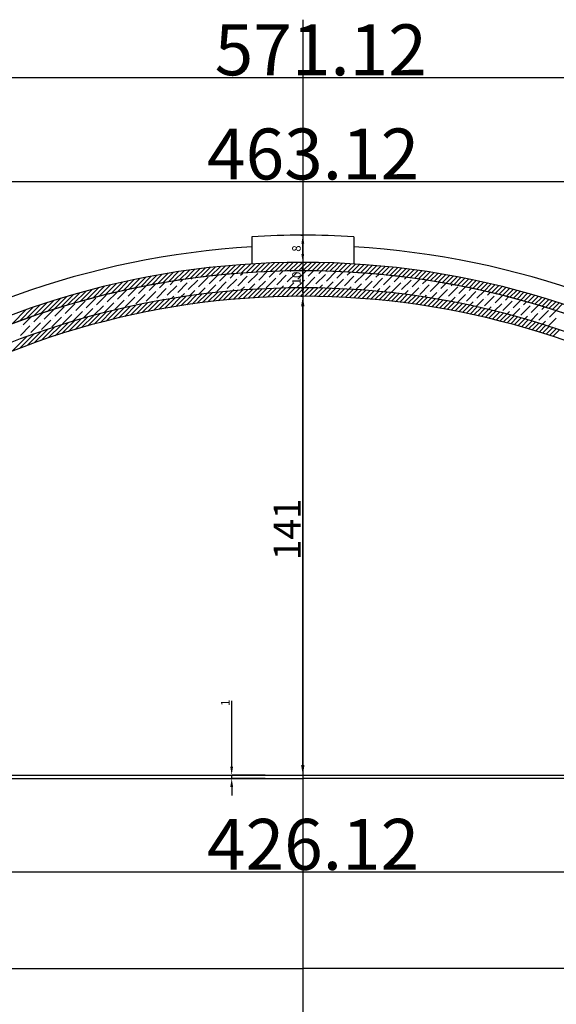
# Model space of a CAD drawing. Units: millimetres. Extents: x 10389 to 19877, y -5687 to -1034.
# Drawn here: x 19379 to 19537, y -3312 to -3022 of the extents above; entities that cross this region are included whole.
import ezdxf

# ---------------------------------------------------------------- set-up
doc = ezdxf.new("R2010")
doc.units = ezdxf.units.MM
doc.styles.get("Standard").update_dxf_attribs({"font": 'isocp.shx', "bigfont": 'chineset.shx'})

msp = doc.modelspace()

# ---------------------------------------------------------------- linework, layer by layer
for p, q in [((19462.171, -3022.456), (19462.171, -3701.701)), ((19183.611, -3039.46), (19740.731, -3039.46)), ((19237.589, -3070.132), (19686.753, -3070.132)), ((19447.171, -3086.36), (19447.171, -3094.374)), ((19461.546, -3085.914), (19462.171, -3085.914)), ((19477.171, -3086.36), (19477.171, -3094.374)), ((19462.171, -3091.414), (19462.171, -3088.414)), ((19422.607, -3099.665), (19425.614, -3096.658)), ((19424.215, -3099.405), (19427.195, -3096.425)), ((19425.809, -3099.157), (19428.763, -3096.204)), ((19427.391, -3098.923), (19430.319, -3095.995)), ((19428.96, -3098.7), (19431.864, -3095.797)), ((19430.518, -3098.49), (19433.397, -3095.611)), ((19432.063, -3098.291), (19434.919, -3095.435)), ((19433.597, -3098.104), (19436.431, -3095.271)), ((19435.12, -3097.929), (19437.932, -3095.117)), ((19436.632, -3097.764), (19439.423, -3094.973)), ((19438.134, -3097.609), (19440.903, -3094.84)), ((19439.625, -3097.465), (19442.374, -3094.716)), ((19441.105, -3097.331), (19443.835, -3094.602)), ((19442.576, -3097.208), (19445.287, -3094.497)), ((19444.037, -3097.094), (19446.729, -3094.402)), ((19445.489, -3096.989), (19448.163, -3094.315)), ((19446.931, -3096.894), (19449.587, -3094.238)), ((19448.364, -3096.808), (19451.003, -3094.169)), ((19449.182, -3099.133), (19451.673, -3096.642)), ((19449.788, -3096.731), (19452.41, -3094.109)), ((19451.204, -3096.663), (19453.809, -3094.057)), ((19452.269, -3098.291), (19454.008, -3096.552)), ((19452.61, -3096.603), (19455.2, -3094.014)), ((19454.008, -3096.552), (19456.582, -3093.978)), ((19455.356, -3097.449), (19456.32, -3096.485)), ((19455.398, -3096.509), (19457.957, -3093.951)), ((19456.78, -3096.474), (19459.323, -3093.931)), ((19458.154, -3096.448), (19460.682, -3093.919)), ((19458.443, -3096.607), (19458.61, -3096.441)), ((19459.52, -3096.429), (19462.034, -3093.914)), ((19460.878, -3096.418), (19462.171, -3095.124)), ((19461.546, -3093.914), (19462.171, -3093.914)), ((19461.546, -3093.914), (19462.171, -3093.914)), ((19462.171, -3095.124), (19463.378, -3093.917)), ((19462.171, -3101.414), (19462.171, -3096.414)), ((19462.171, -3097.369), (19463.124, -3096.416)), ((19462.228, -3096.414), (19464.715, -3093.928)), ((19463.571, -3096.418), (19466.045, -3093.945)), ((19463.775, -3098.01), (19465.35, -3096.435)), ((19464.907, -3096.43), (19467.367, -3093.969)), ((19466.235, -3096.448), (19468.683, -3094.001)), ((19466.862, -3097.169), (19467.556, -3096.474)), ((19467.556, -3096.474), (19469.991, -3094.039)), ((19468.871, -3096.507), (19471.293, -3094.084)), ((19469.107, -3099.414), (19471.911, -3096.61)), ((19470.178, -3096.547), (19472.589, -3094.136)), ((19471.479, -3096.593), (19473.877, -3094.194)), ((19472.194, -3098.572), (19474.06, -3096.706)), ((19472.772, -3096.646), (19475.16, -3094.259)), ((19474.06, -3096.706), (19476.436, -3094.33)), ((19475.34, -3096.772), (19477.705, -3094.408)), ((19476.615, -3096.845), (19478.969, -3094.491)), ((19477.883, -3096.924), (19480.226, -3094.581)), ((19479.145, -3097.009), (19481.477, -3094.677)), ((19480.4, -3097.101), (19482.723, -3094.778)), ((19481.65, -3097.198), (19483.962, -3094.886)), ((19482.893, -3097.302), (19485.196, -3094.999)), ((19484.131, -3097.411), (19486.424, -3095.118)), ((19485.363, -3097.526), (19487.646, -3095.243)), ((19486.589, -3097.647), (19488.863, -3095.373)), ((19487.809, -3097.774), (19490.074, -3095.509)), ((19489.024, -3097.906), (19491.28, -3095.651)), ((19490.233, -3098.044), (19492.48, -3095.797)), ((19491.437, -3098.188), (19493.675, -3095.949)), ((19492.635, -3098.336), (19494.865, -3096.107)), ((19493.828, -3098.49), (19496.049, -3096.269)), ((19495.016, -3098.65), (19497.229, -3096.437)), ((19496.198, -3098.815), (19498.403, -3096.609)), ((19407.485, -3102.664), (19410.782, -3099.367)), ((19409.23, -3102.267), (19412.489, -3099.007)), ((19410.957, -3101.887), (19414.181, -3098.663)), ((19412.667, -3101.523), (19415.856, -3098.334)), ((19414.361, -3101.176), (19417.517, -3098.02)), ((19416.04, -3100.845), (19419.164, -3097.72)), ((19417.703, -3100.528), (19420.797, -3097.435)), ((19419.352, -3100.226), (19422.416, -3097.163)), ((19420.987, -3099.939), (19424.021, -3096.904)), ((19423.083, -3100.536), (19424.215, -3099.405)), ((19426.17, -3099.694), (19426.865, -3098.999)), ((19428.415, -3101.939), (19431.222, -3099.133)), ((19428.696, -3099.414), (19428.696, -3099.414)), ((19429.257, -3098.852), (19429.481, -3098.629)), ((19431.502, -3101.097), (19434.309, -3098.291)), ((19431.783, -3098.572), (19431.783, -3098.572)), ((19434.589, -3100.256), (19437.134, -3097.711)), ((19437.676, -3099.414), (19439.625, -3097.465)), ((19439.921, -3101.659), (19442.728, -3098.852)), ((19440.202, -3099.133), (19440.202, -3099.133)), ((19440.763, -3098.572), (19442.087, -3097.248)), ((19443.008, -3100.817), (19445.815, -3098.01)), ((19443.289, -3098.291), (19443.289, -3098.291)), ((19443.85, -3097.73), (19444.522, -3097.058)), ((19446.095, -3099.975), (19448.902, -3097.169)), ((19446.376, -3097.449), (19446.376, -3097.449)), ((19448.767, -3101.793), (19451.147, -3099.414)), ((19451.427, -3101.378), (19454.234, -3098.572)), ((19451.708, -3098.852), (19451.708, -3098.852)), ((19454.514, -3100.536), (19457.321, -3097.73)), ((19454.795, -3098.01), (19454.795, -3098.01)), ((19457.601, -3099.694), (19460.407, -3096.888)), ((19457.882, -3097.169), (19457.882, -3097.169)), ((19460.127, -3099.414), (19460.127, -3099.414)), ((19460.364, -3101.421), (19462.171, -3099.615)), ((19460.688, -3098.852), (19462.171, -3097.369)), ((19462.171, -3099.615), (19462.653, -3099.133)), ((19462.933, -3101.097), (19465.74, -3098.291)), ((19463.214, -3098.572), (19463.214, -3098.572)), ((19466.02, -3100.256), (19468.826, -3097.449)), ((19466.301, -3097.73), (19466.301, -3097.73)), ((19469.388, -3096.888), (19469.388, -3096.888)), ((19471.416, -3101.594), (19474.159, -3098.852)), ((19471.633, -3099.133), (19471.633, -3099.133)), ((19474.439, -3100.817), (19477.245, -3098.01)), ((19474.72, -3098.291), (19474.72, -3098.291)), ((19475.281, -3097.73), (19476.191, -3096.82)), ((19477.526, -3099.975), (19480.332, -3097.169)), ((19477.807, -3097.449), (19477.807, -3097.449)), ((19479.913, -3102.078), (19482.577, -3099.414)), ((19480.613, -3099.133), (19482.479, -3097.267)), ((19482.858, -3101.378), (19485.664, -3098.572)), ((19483.139, -3098.852), (19483.139, -3098.852)), ((19483.7, -3098.291), (19484.542, -3097.449)), ((19485.945, -3100.536), (19488.62, -3097.862)), ((19486.226, -3098.01), (19486.226, -3098.01)), ((19489.032, -3099.694), (19490.635, -3098.091)), ((19491.277, -3101.939), (19494.083, -3099.133)), ((19491.558, -3099.414), (19491.558, -3099.414)), ((19492.119, -3098.852), (19492.635, -3098.336)), ((19494.364, -3101.097), (19496.591, -3098.871)), ((19497.375, -3098.984), (19499.572, -3096.787)), ((19497.451, -3100.256), (19498.547, -3099.159)), ((19498.547, -3099.159), (19500.737, -3096.97)), ((19499.714, -3099.339), (19501.896, -3097.158)), ((19500.876, -3099.525), (19503.05, -3097.35)), ((19502.033, -3099.715), (19504.2, -3097.548)), ((19503.185, -3099.909), (19505.345, -3097.75)), ((19504.332, -3100.109), (19506.485, -3097.957)), ((19505.475, -3100.314), (19507.62, -3098.169)), ((19506.613, -3100.523), (19508.751, -3098.385)), ((19507.746, -3100.737), (19509.877, -3098.606)), ((19508.874, -3100.956), (19510.999, -3098.831)), ((19509.997, -3101.18), (19512.116, -3099.061)), ((19511.117, -3101.408), (19513.228, -3099.296)), ((19512.231, -3101.64), (19514.336, -3099.535)), ((19394.736, -3105.984), (19398.341, -3102.379)), ((19396.621, -3105.446), (19400.175, -3101.892)), ((19398.483, -3104.931), (19401.99, -3101.424)), ((19400.323, -3104.438), (19403.785, -3100.976)), ((19402.143, -3103.965), (19405.561, -3100.547)), ((19403.943, -3103.512), (19407.319, -3100.137)), ((19405.723, -3103.079), (19409.059, -3099.743)), ((19407.648, -3104.746), (19410.383, -3102.011)), ((19410.735, -3103.904), (19413.233, -3101.406)), ((19413.822, -3103.062), (19416.04, -3100.845)), ((19416.067, -3105.307), (19418.874, -3102.501)), ((19416.909, -3102.22), (19418.804, -3100.325)), ((19419.154, -3104.465), (19421.961, -3101.659)), ((19419.435, -3101.939), (19419.435, -3101.939)), ((19419.996, -3101.378), (19421.528, -3099.846)), ((19422.241, -3103.623), (19425.048, -3100.817)), ((19422.522, -3101.097), (19422.522, -3101.097)), ((19425.328, -3102.781), (19428.135, -3099.975)), ((19425.609, -3100.256), (19425.609, -3100.256)), ((19427.854, -3102.501), (19427.854, -3102.501)), ((19428.833, -3103.767), (19430.38, -3102.22)), ((19430.941, -3101.659), (19430.941, -3101.659)), ((19431.432, -3103.413), (19433.467, -3101.378)), ((19433.998, -3103.092), (19436.554, -3100.536)), ((19434.028, -3100.817), (19434.028, -3100.817)), ((19436.834, -3102.501), (19439.641, -3099.694)), ((19437.115, -3099.975), (19437.115, -3099.975)), ((19437.236, -3105.242), (19440.029, -3102.449)), ((19438.739, -3105.086), (19441.51, -3102.315)), ((19439.36, -3102.22), (19439.36, -3102.22)), ((19440.231, -3104.941), (19442.981, -3102.191)), ((19441.51, -3102.315), (19441.886, -3101.939)), ((19441.712, -3104.807), (19444.442, -3102.077)), ((19442.447, -3101.378), (19442.447, -3101.378)), ((19443.183, -3104.683), (19445.893, -3101.973)), ((19443.956, -3102.114), (19444.973, -3101.097)), ((19444.644, -3104.569), (19447.335, -3101.878)), ((19445.534, -3100.536), (19445.534, -3100.536)), ((19446.095, -3104.465), (19448.767, -3101.793)), ((19446.375, -3101.94), (19448.06, -3100.256)), ((19447.537, -3104.371), (19450.19, -3101.717)), ((19448.621, -3099.694), (19448.621, -3099.694)), ((19448.969, -3104.286), (19451.605, -3101.65)), ((19450.391, -3104.21), (19453.01, -3101.591)), ((19451.805, -3104.143), (19454.407, -3101.541)), ((19453.21, -3104.085), (19455.795, -3101.5)), ((19453.953, -3101.097), (19453.953, -3101.097)), ((19454.606, -3104.036), (19457.176, -3101.467)), ((19455.795, -3101.5), (19456.479, -3100.817)), ((19455.994, -3103.996), (19458.548, -3101.442)), ((19457.04, -3100.256), (19457.04, -3100.256)), ((19457.373, -3103.963), (19459.911, -3101.425)), ((19458.091, -3101.449), (19459.566, -3099.975)), ((19458.744, -3103.939), (19461.268, -3101.416)), ((19460.107, -3103.923), (19462.171, -3101.86)), ((19462.171, -3101.86), (19462.616, -3101.415)), ((19462.171, -3103.207), (19463.957, -3101.421)), ((19462.809, -3103.915), (19465.29, -3101.435)), ((19464.149, -3103.923), (19466.616, -3101.456)), ((19464.846, -3101.429), (19464.898, -3101.378)), ((19465.459, -3100.817), (19465.459, -3100.817)), ((19465.481, -3103.938), (19467.934, -3101.484)), ((19466.806, -3103.96), (19469.246, -3101.52)), ((19467.056, -3101.465), (19467.985, -3100.536)), ((19468.123, -3103.99), (19470.551, -3101.562)), ((19468.546, -3099.975), (19468.546, -3099.975)), ((19469.246, -3101.52), (19471.072, -3099.694)), ((19469.433, -3104.027), (19471.848, -3101.612)), ((19470.736, -3104.071), (19473.139, -3101.668)), ((19472.033, -3104.121), (19474.423, -3101.731)), ((19473.322, -3104.179), (19475.701, -3101.8)), ((19473.878, -3101.378), (19473.878, -3101.378)), ((19474.604, -3104.244), (19476.972, -3101.876)), ((19475.701, -3101.8), (19476.404, -3101.097)), ((19475.88, -3104.315), (19478.237, -3101.959)), ((19476.965, -3100.536), (19476.965, -3100.536)), ((19477.15, -3104.392), (19479.495, -3102.047)), ((19477.816, -3101.93), (19479.491, -3100.256)), ((19478.413, -3104.477), (19480.747, -3102.142)), ((19479.669, -3104.567), (19481.993, -3102.243)), ((19480.052, -3099.694), (19480.052, -3099.694)), ((19480.919, -3104.664), (19483.233, -3102.351)), ((19482.164, -3104.767), (19484.467, -3102.464)), ((19482.297, -3101.939), (19482.297, -3101.939)), ((19484.056, -3102.425), (19484.823, -3101.659)), ((19485.384, -3101.097), (19485.384, -3101.097)), ((19486.103, -3102.624), (19487.91, -3100.817)), ((19488.19, -3102.781), (19490.996, -3099.975)), ((19488.471, -3100.256), (19488.471, -3100.256)), ((19490.716, -3102.501), (19490.716, -3102.501)), ((19492.147, -3103.315), (19493.242, -3102.22)), ((19493.803, -3101.659), (19493.803, -3101.659)), ((19494.131, -3103.576), (19496.329, -3101.378)), ((19496.609, -3103.343), (19499.415, -3100.536)), ((19496.89, -3100.817), (19496.89, -3100.817)), ((19499.696, -3102.501), (19502.418, -3099.779)), ((19499.977, -3099.975), (19499.977, -3099.975)), ((19501.941, -3104.746), (19504.748, -3101.939)), ((19502.222, -3102.22), (19502.222, -3102.22)), ((19502.783, -3101.659), (19504.332, -3100.109)), ((19505.028, -3103.904), (19507.834, -3101.097)), ((19505.309, -3101.378), (19505.309, -3101.378)), ((19505.87, -3100.817), (19506.234, -3100.453)), ((19508.115, -3103.062), (19509.997, -3101.18)), ((19510.36, -3105.307), (19513.166, -3102.501)), ((19511.202, -3102.22), (19511.86, -3101.562)), ((19513.341, -3101.877), (19515.44, -3099.778)), ((19513.447, -3104.465), (19515.548, -3102.364)), ((19514.447, -3102.119), (19516.539, -3100.026)), ((19515.548, -3102.364), (19517.634, -3100.278)), ((19516.645, -3102.615), (19518.725, -3100.534)), ((19517.737, -3102.869), (19519.812, -3100.795)), ((19518.825, -3103.128), (19520.894, -3101.059)), ((19519.909, -3103.391), (19521.972, -3101.328)), ((19520.989, -3103.659), (19523.046, -3101.601)), ((19522.064, -3103.93), (19524.116, -3101.878)), ((19523.135, -3104.206), (19525.182, -3102.16)), ((19524.202, -3104.486), (19526.244, -3102.445)), ((19384.936, -3109.049), (19388.83, -3105.154)), ((19386.95, -3108.381), (19390.78, -3104.551)), ((19388.936, -3107.742), (19392.706, -3103.973)), ((19390.895, -3107.131), (19394.607, -3103.419)), ((19392.828, -3106.545), (19396.485, -3102.888)), ((19395.301, -3108.113), (19398.107, -3105.307)), ((19398.388, -3107.271), (19401.194, -3104.465)), ((19401.475, -3106.429), (19404.281, -3103.623)), ((19404.562, -3105.588), (19407.368, -3102.781)), ((19406.807, -3107.833), (19409.613, -3105.026)), ((19407.087, -3105.307), (19407.087, -3105.307)), ((19409.894, -3106.991), (19412.7, -3104.184)), ((19410.174, -3104.465), (19410.174, -3104.465)), ((19412.981, -3106.149), (19415.787, -3103.343)), ((19413.261, -3103.623), (19413.261, -3103.623)), ((19416.348, -3102.781), (19416.348, -3102.781)), ((19416.587, -3108.38), (19419.727, -3105.24)), ((19418.258, -3108.056), (19421.366, -3104.948)), ((19418.593, -3105.026), (19418.593, -3105.026)), ((19419.914, -3107.747), (19422.991, -3104.67)), ((19420.821, -3105.043), (19421.119, -3104.746)), ((19421.555, -3107.453), (19424.602, -3104.406)), ((19421.68, -3104.184), (19421.68, -3104.184)), ((19423.182, -3107.173), (19426.199, -3104.156)), ((19423.529, -3104.58), (19424.206, -3103.904)), ((19424.767, -3103.343), (19424.767, -3103.343)), ((19424.795, -3106.907), (19427.784, -3103.918)), ((19426.199, -3104.156), (19427.293, -3103.062)), ((19426.394, -3106.655), (19429.355, -3103.693)), ((19427.98, -3106.416), (19430.915, -3103.481)), ((19429.553, -3106.19), (19432.462, -3103.281)), ((19431.113, -3105.977), (19433.998, -3103.092)), ((19432.662, -3105.775), (19435.522, -3102.915)), ((19434.198, -3105.586), (19437.035, -3102.749)), ((19435.723, -3105.408), (19438.537, -3102.594)), ((19461.462, -3103.915), (19462.171, -3103.207)), ((19461.546, -3103.914), (19462.171, -3103.914)), ((19461.546, -3103.914), (19462.171, -3103.914)), ((19483.402, -3104.876), (19485.695, -3102.583)), ((19484.634, -3104.991), (19486.917, -3102.708)), ((19485.86, -3105.112), (19488.133, -3102.838)), ((19487.08, -3105.239), (19489.344, -3102.975)), ((19488.294, -3105.371), (19490.549, -3103.117)), ((19489.503, -3105.51), (19491.748, -3103.264)), ((19490.148, -3103.069), (19490.155, -3103.062)), ((19490.706, -3105.654), (19492.942, -3103.417)), ((19491.903, -3105.804), (19494.131, -3103.576)), ((19493.095, -3105.959), (19495.314, -3103.739)), ((19494.281, -3106.119), (19496.492, -3103.908)), ((19495.462, -3106.286), (19497.665, -3104.083)), ((19496.638, -3106.457), (19498.832, -3104.262)), ((19497.808, -3106.634), (19499.995, -3104.447)), ((19498.055, -3104.142), (19498.574, -3103.623)), ((19498.973, -3106.815), (19501.152, -3104.637)), ((19499.135, -3103.062), (19499.135, -3103.062)), ((19499.995, -3104.447), (19501.661, -3102.781)), ((19500.134, -3107.002), (19502.304, -3104.831)), ((19501.288, -3107.194), (19503.452, -3105.031)), ((19502.438, -3107.392), (19504.594, -3105.236)), ((19503.583, -3107.594), (19505.732, -3105.445)), ((19503.833, -3105.099), (19503.906, -3105.026)), ((19504.467, -3104.465), (19504.467, -3104.465)), ((19505.732, -3105.445), (19506.993, -3104.184)), ((19507.554, -3103.623), (19507.554, -3103.623)), ((19507.617, -3105.805), (19510.08, -3103.343)), ((19510.641, -3102.781), (19510.641, -3102.781)), ((19512.886, -3105.026), (19512.886, -3105.026)), ((19513.195, -3106.963), (19515.412, -3104.746)), ((19515.692, -3106.71), (19518.499, -3103.904)), ((19515.973, -3104.184), (19515.973, -3104.184)), ((19516.534, -3103.623), (19517.373, -3102.784)), ((19518.779, -3105.868), (19520.989, -3103.659)), ((19519.06, -3103.343), (19519.06, -3103.343)), ((19521.024, -3108.113), (19523.831, -3105.307)), ((19521.866, -3105.026), (19522.779, -3104.114)), ((19524.111, -3107.271), (19526.324, -3105.058)), ((19524.392, -3104.746), (19524.392, -3104.746)), ((19525.265, -3104.77), (19527.301, -3102.734)), ((19526.324, -3105.058), (19528.355, -3103.027)), ((19527.379, -3105.35), (19529.405, -3103.325)), ((19528.43, -3105.646), (19530.451, -3103.626)), ((19529.477, -3105.946), (19531.493, -3103.931)), ((19530.52, -3106.25), (19532.531, -3104.24)), ((19531.559, -3106.558), (19533.565, -3104.552)), ((19532.595, -3106.87), (19534.596, -3104.869)), ((19533.626, -3107.186), (19535.623, -3105.189)), ((19376.56, -3112.036), (19380.751, -3107.846)), ((19378.706, -3111.238), (19382.815, -3107.128)), ((19380.815, -3110.475), (19384.849, -3106.442)), ((19382.892, -3109.746), (19386.853, -3105.784)), ((19386.04, -3110.639), (19388.846, -3107.833)), ((19389.127, -3109.797), (19391.933, -3106.991)), ((19392.214, -3108.955), (19395.02, -3106.149)), ((19397.546, -3110.358), (19400.352, -3107.552)), ((19397.826, -3107.833), (19397.826, -3107.833)), ((19400.633, -3109.516), (19403.439, -3106.71)), ((19400.913, -3106.991), (19400.913, -3106.991)), ((19402.595, -3111.595), (19406.046, -3108.144)), ((19403.72, -3108.675), (19406.526, -3105.868)), ((19404, -3106.149), (19404, -3106.149)), ((19404.41, -3111.127), (19407.816, -3107.721)), ((19406.205, -3110.679), (19409.569, -3107.316)), ((19407.981, -3110.251), (19411.303, -3106.928)), ((19409.737, -3109.841), (19413.02, -3106.558)), ((19411.475, -3109.45), (19414.72, -3106.205)), ((19413.196, -3109.077), (19416.405, -3105.868)), ((19414.899, -3108.72), (19418.073, -3105.546)), ((19415.506, -3105.868), (19415.506, -3105.868)), ((19462.171, -3241.914), (19462.171, -3106.914)), ((19504.723, -3107.801), (19506.865, -3105.66)), ((19505.858, -3108.013), (19507.992, -3105.879)), ((19506.989, -3108.23), (19509.116, -3106.102)), ((19508.114, -3108.451), (19510.234, -3106.331)), ((19509.235, -3108.678), (19511.348, -3106.564)), ((19509.799, -3105.868), (19509.799, -3105.868)), ((19510.351, -3108.909), (19512.458, -3106.802)), ((19511.348, -3106.564), (19512.325, -3105.588)), ((19511.462, -3109.144), (19513.562, -3107.044)), ((19512.569, -3109.385), (19514.663, -3107.291)), ((19513.671, -3109.63), (19515.759, -3107.542)), ((19514.768, -3109.879), (19516.85, -3107.797)), ((19515.131, -3107.271), (19515.131, -3107.271)), ((19515.862, -3110.133), (19517.937, -3108.057)), ((19516.85, -3107.797), (19517.657, -3106.991)), ((19516.95, -3110.391), (19519.02, -3108.322)), ((19518.218, -3106.429), (19518.218, -3106.429)), ((19518.659, -3108.233), (19520.744, -3106.149)), ((19521.305, -3105.588), (19521.305, -3105.588)), ((19523.55, -3107.833), (19523.55, -3107.833)), ((19524.016, -3109.612), (19526.076, -3107.552)), ((19526.356, -3109.516), (19529.163, -3106.71)), ((19526.637, -3106.991), (19526.637, -3106.991)), ((19527.198, -3106.429), (19528.08, -3105.547)), ((19529.443, -3108.675), (19531.559, -3106.558)), ((19529.724, -3106.149), (19529.724, -3106.149)), ((19531.688, -3110.92), (19534.495, -3108.113)), ((19532.53, -3107.833), (19533.283, -3107.08)), ((19534.654, -3107.505), (19536.646, -3105.513)), ((19534.775, -3110.078), (19536.697, -3108.156)), ((19535.677, -3107.829), (19537.665, -3105.841)), ((19536.697, -3108.156), (19538.68, -3106.173)), ((19379.866, -3112.323), (19382.203, -3109.985)), ((19382.953, -3111.481), (19385.611, -3108.823)), ((19385.198, -3113.726), (19388.004, -3110.92)), ((19385.478, -3111.2), (19385.478, -3111.2)), ((19388.285, -3112.884), (19391.091, -3110.078)), ((19388.565, -3110.358), (19388.565, -3110.358)), ((19391.222, -3114.885), (19394.989, -3111.119)), ((19391.372, -3112.042), (19394.178, -3109.236)), ((19391.652, -3109.516), (19391.652, -3109.516)), ((19393.181, -3114.274), (19396.888, -3110.567)), ((19394.459, -3111.2), (19397.265, -3108.394)), ((19394.739, -3108.675), (19394.739, -3108.675)), ((19395.112, -3113.69), (19398.763, -3110.039)), ((19397.018, -3113.131), (19400.615, -3109.534)), ((19398.9, -3112.596), (19402.446, -3109.05)), ((19400.759, -3112.085), (19404.256, -3108.587)), ((19518.035, -3110.654), (19520.098, -3108.59)), ((19519.114, -3110.921), (19521.172, -3108.863)), ((19520.19, -3111.193), (19522.242, -3109.14)), ((19520.463, -3108.675), (19520.463, -3108.675)), ((19521.261, -3111.468), (19523.308, -3109.422)), ((19522.242, -3109.14), (19522.989, -3108.394)), ((19522.328, -3111.748), (19524.369, -3109.707)), ((19523.391, -3112.033), (19525.427, -3109.997)), ((19524.45, -3112.321), (19526.48, -3110.291)), ((19525.504, -3112.614), (19527.529, -3110.589)), ((19525.795, -3110.078), (19525.795, -3110.078)), ((19526.554, -3112.91), (19528.574, -3110.891)), ((19527.529, -3110.589), (19528.321, -3109.797)), ((19527.601, -3113.211), (19529.615, -3111.197)), ((19528.882, -3109.236), (19528.882, -3109.236)), ((19529.269, -3111.094), (19531.408, -3108.955)), ((19531.969, -3108.394), (19531.969, -3108.394)), ((19532.715, -3112.138), (19533.653, -3111.2)), ((19534.214, -3110.639), (19534.214, -3110.639)), ((19534.422, -3112.676), (19536.74, -3110.358)), ((19379.024, -3115.41), (19381.83, -3112.603)), ((19379.305, -3112.884), (19379.305, -3112.884)), ((19382.111, -3114.568), (19384.917, -3111.762)), ((19382.392, -3112.042), (19382.392, -3112.042)), ((19383.095, -3117.625), (19387.134, -3113.585)), ((19385.174, -3116.892), (19389.14, -3112.927)), ((19387.221, -3116.193), (19391.116, -3112.298)), ((19389.236, -3115.524), (19393.066, -3111.695)), ((19528.643, -3113.516), (19530.652, -3111.506)), ((19529.681, -3113.825), (19531.686, -3111.82)), ((19530.715, -3114.138), (19532.715, -3112.138)), ((19531.127, -3111.481), (19531.127, -3111.481)), ((19531.745, -3114.455), (19533.74, -3112.46)), ((19532.772, -3114.776), (19534.762, -3112.785)), ((19533.794, -3115.1), (19535.779, -3113.115)), ((19534.812, -3115.429), (19536.793, -3113.448)), ((19535.827, -3115.761), (19537.803, -3113.785)), ((19536.459, -3112.884), (19536.459, -3112.884)), ((19376.638, -3120.041), (19380.931, -3115.748)), ((19378.829, -3119.197), (19383.032, -3114.994)), ((19380.931, -3115.748), (19380.988, -3115.69)), ((19380.98, -3118.392), (19385.099, -3114.274)), ((19381.55, -3115.129), (19381.55, -3115.129)), ((19384.637, -3114.287), (19384.637, -3114.287)), ((19441.227, -3242.414), (19441.227, -3223.051)), ((19249.111, -3244.914), (19675.231, -3244.914)), ((19249.111, -3245.914), (19462.171, -3245.914)), ((19451.046, -3244.914), (19441.227, -3244.914)), ((19441.227, -3245.914), (19441.227, -3244.914)), ((19451.046, -3245.914), (19441.227, -3245.914)), ((19461.546, -3244.914), (19462.171, -3244.914)), ((19675.231, -3245.914), (19462.171, -3245.914)), ((19441.227, -3248.414), (19441.227, -3250.914)), ((19256.111, -3273.434), (19668.231, -3273.434)), ((19249.111, -3301.914), (19462.171, -3301.914)), ((19675.231, -3301.914), (19462.171, -3301.914))]:
    msp.add_line(p, q)
for radius, start, end in [(252.892, 86.59957, 93.40043), (249.892, 93.4413, 157.93058), (249.892, 22.06942, 86.5587), (244.892, 22.54451, 157.45549), (242.392, 22.79005, 157.20995), (242.392, 24.50406, 155.49594), (237.392, 24.76482, 155.23518), (237.392, 24.76482, 155.23518), (234.892, 24.89837, 155.10163)]:
    msp.add_arc((19462.171, -3338.806), radius, start, end)
for points in [[(19461.754, -3088.414), (19462.588, -3088.414), (19462.171, -3085.914)], [(19461.754, -3091.414), (19462.588, -3091.414), (19462.171, -3093.914)], [(19461.754, -3096.414), (19462.588, -3096.414), (19462.171, -3093.914)], [(19461.754, -3101.414), (19462.588, -3101.414), (19462.171, -3103.914)], [(19461.671, -3106.914), (19462.671, -3106.914), (19462.171, -3103.914)], [(19440.81, -3242.414), (19441.644, -3242.414), (19441.227, -3244.914)], [(19461.671, -3241.914), (19462.671, -3241.914), (19462.171, -3244.914)], [(19440.81, -3248.414), (19441.644, -3248.414), (19441.227, -3245.914)]]:
    msp.add_solid(points)

# ---------------------------------------------------------------- texts
for s, p in [('571.12', (19436.221, -3038.835)), ('463.12', (19433.971, -3069.507)), ('426.12', (19433.971, -3272.809))]:
    msp.add_text(s, height=15).set_placement(p)
for s, height, p in [('8', 2.5, (19461.546, -3090.789)), ('10', 2.5, (19461.546, -3100.415)), ('141', 8, (19461.546, -3181.614)), ('1', 2.5, (19440.602, -3224.551))]:
    msp.add_text(s, height=height, rotation=90).set_placement(p)

doc.saveas('drawing.dxf')
